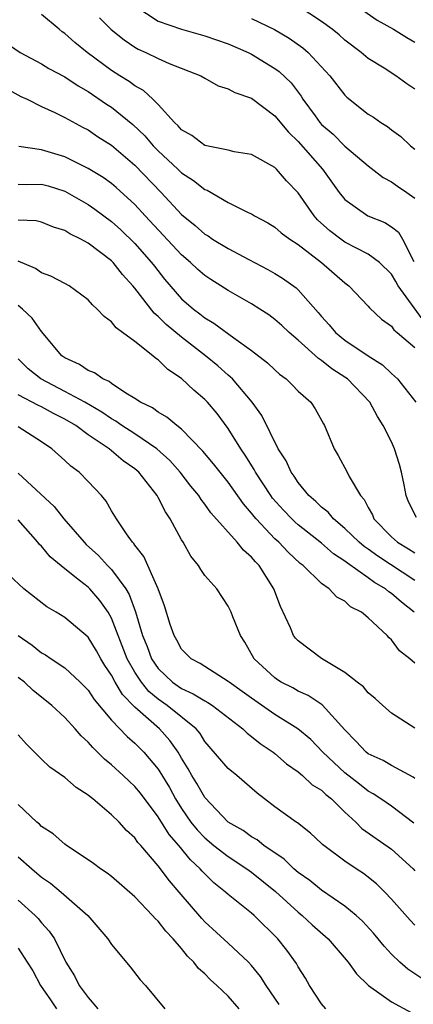
# Model space of a CAD drawing. Units: inches. Extents: x 2640000 to 2643000, y 1479000 to 1482000.
# Drawn here: x 2640367 to 2640401, y 1479569 to 1479654 of the extents above; entities that cross this region are included whole.
import ezdxf

# ---------------------------------------------------------------- set-up
doc = ezdxf.new("R2010")
doc.units = ezdxf.units.IN
doc.header["$MEASUREMENT"] = 0
doc.layers.add('LD26401479_2ft', color=212, linetype='Continuous')

msp = doc.modelspace()

# ---------------------------------------------------------------- linework, layer by layer
at = {"layer": 'LD26401479_2ft'}
for points, elevation in [([(2640394.259, 1479656.259), (2640397.777, 1479653.777), (2640399.177, 1479653), (2640400.298, 1479652.298), (2640401, 1479651.894)], 8848), ([(2640401.858, 1479627.858), (2640399.565, 1479631), (2640399.371, 1479631.371), (2640399, 1479631.983), (2640397.96, 1479633), (2640397, 1479633.707), (2640395, 1479634.746), (2640394.643, 1479635), (2640393.712, 1479635.712), (2640392.656, 1479636.656), (2640392.358, 1479637), (2640391, 1479638.967), (2640390.003, 1479640.003), (2640389.139, 1479641), (2640389, 1479641.141), (2640387, 1479642.261), (2640385.507, 1479642.493), (2640385, 1479642.623), (2640383, 1479643.022), (2640381.872, 1479643.872), (2640381, 1479644.37), (2640380.713, 1479644.713), (2640380.397, 1479645), (2640379, 1479646.538), (2640378.541, 1479647), (2640377.742, 1479647.742), (2640377, 1479648.14), (2640376.509, 1479648.509), (2640375.707, 1479649), (2640375, 1479649.457), (2640372.927, 1479651), (2640371.859, 1479651.859), (2640371, 1479652.627), (2640370.778, 1479652.778), (2640370.502, 1479653), (2640369, 1479654.268)], 8838), ([(2640377.004, 1479655.004), (2640379, 1479653.692), (2640381, 1479653.003), (2640383, 1479652.437), (2640385, 1479651.741), (2640386.701, 1479651), (2640387, 1479650.854), (2640389, 1479649.637), (2640389.368, 1479649.368), (2640390.383, 1479648.383), (2640391.249, 1479647.249), (2640391.403, 1479647), (2640392.441, 1479645.559), (2640392.851, 1479645), (2640393, 1479644.833), (2640393.985, 1479643.985), (2640395, 1479642.971), (2640397, 1479641.29), (2640398.292, 1479640.292), (2640399, 1479639.897), (2640399.523, 1479639.523), (2640400.314, 1479639), (2640401, 1479638.518)], 8842), ([(2640401, 1479647.855), (2640400.305, 1479648.305), (2640399.356, 1479649), (2640398.357, 1479649.643), (2640397, 1479650.478), (2640396.405, 1479651), (2640395, 1479652.064), (2640394.509, 1479652.509), (2640393.899, 1479653), (2640393, 1479653.668), (2640391, 1479654.976)], 8846), ([(2640373.962, 1479653.962), (2640374.98, 1479652.98), (2640376.077, 1479652.077), (2640377, 1479651.451), (2640377.289, 1479651.289), (2640377.936, 1479651), (2640379, 1479650.48), (2640379.932, 1479650.068), (2640382.662, 1479649), (2640383, 1479648.79), (2640384.141, 1479648.141), (2640385, 1479647.887), (2640385.557, 1479647.557), (2640387, 1479647.09), (2640389, 1479645.577), (2640390.165, 1479644.165), (2640391, 1479643.378), (2640393.072, 1479641), (2640394.517, 1479639), (2640395, 1479638.398), (2640396.98, 1479637), (2640398.417, 1479636.417), (2640399, 1479636.044), (2640399.599, 1479635.599), (2640399.953, 1479635), (2640400.917, 1479633.083)], 8840), ([(2640387, 1479653.909), (2640388.974, 1479652.974), (2640390.231, 1479652.231), (2640391.403, 1479651.403), (2640391.866, 1479651), (2640393.724, 1479649), (2640395, 1479647.334), (2640395.167, 1479647.167), (2640397, 1479645.708), (2640397.443, 1479645.443), (2640398.079, 1479645), (2640398.652, 1479644.652), (2640399, 1479644.368), (2640399.791, 1479643.791), (2640400.638, 1479643), (2640401, 1479642.709)], 8844), ([(2640365.881, 1479651.881), (2640367.173, 1479651), (2640369, 1479650.022), (2640369.636, 1479649.636), (2640371, 1479648.912), (2640372.147, 1479648.146), (2640373, 1479647.657), (2640374.575, 1479646.575), (2640375, 1479646.3), (2640376.819, 1479644.819), (2640377.847, 1479643.848), (2640378.566, 1479643), (2640379, 1479642.562), (2640380.677, 1479641), (2640381, 1479640.681), (2640382.027, 1479640.027), (2640383, 1479639.25), (2640383.189, 1479639.188), (2640385, 1479638.149), (2640386.722, 1479637.278), (2640387, 1479637.153), (2640387.251, 1479637), (2640388.393, 1479636.393), (2640389, 1479636.032), (2640389.544, 1479635.544), (2640390.289, 1479635), (2640391, 1479634.534), (2640393.007, 1479633), (2640395, 1479631.246), (2640395.331, 1479631), (2640397, 1479629.258), (2640397.109, 1479629.109), (2640398.137, 1479628.137), (2640399, 1479627.518), (2640399.21, 1479627.21), (2640399.492, 1479627), (2640401, 1479625.699)], 8836), ([(2640365.928, 1479647.928), (2640367.236, 1479647.236), (2640367.758, 1479647), (2640369, 1479646.375), (2640370.139, 1479645.861), (2640371, 1479645.433), (2640372.567, 1479644.567), (2640373, 1479644.354), (2640373.803, 1479643.803), (2640375, 1479643.038), (2640377, 1479641.342), (2640379.261, 1479639), (2640381, 1479637.109), (2640382.166, 1479636.166), (2640383, 1479635.422), (2640383.27, 1479635.27), (2640383.664, 1479635), (2640385, 1479634.181), (2640386.755, 1479633.245), (2640388.398, 1479632.398), (2640389, 1479632.05), (2640389.652, 1479631.652), (2640390.812, 1479630.813), (2640391, 1479630.635), (2640392.705, 1479628.705), (2640393, 1479628.348), (2640393.654, 1479627.654), (2640394.193, 1479627), (2640395, 1479626.341), (2640397, 1479624.981), (2640398.211, 1479624.211), (2640399, 1479623.471), (2640399.255, 1479623.255), (2640399.5, 1479623), (2640401.096, 1479621)], 8834), ([(2640401.125, 1479611.125), (2640400.459, 1479612.459), (2640400.248, 1479613), (2640400.09, 1479613.91), (2640399.859, 1479615), (2640399.68, 1479615.68), (2640399.261, 1479617), (2640399, 1479617.598), (2640398.289, 1479619), (2640397.787, 1479619.787), (2640397.132, 1479621), (2640395.214, 1479623), (2640395.093, 1479623.093), (2640393.878, 1479623.878), (2640393, 1479624.589), (2640392.746, 1479624.746), (2640391, 1479626.33), (2640390.22, 1479627), (2640389.593, 1479627.593), (2640389, 1479628.114), (2640388.488, 1479628.488), (2640387.714, 1479629), (2640387, 1479629.448), (2640385, 1479630.592), (2640384.375, 1479631), (2640383.524, 1479631.524), (2640383, 1479631.876), (2640382.397, 1479632.397), (2640381.757, 1479633), (2640381, 1479633.636), (2640377.872, 1479637), (2640377, 1479637.965), (2640375.409, 1479639.409), (2640375, 1479639.753), (2640374.274, 1479640.274), (2640373, 1479641.064), (2640371, 1479642.058), (2640369, 1479642.648), (2640367.066, 1479642.935)], 8832), ([(2640367, 1479639.699), (2640367.688, 1479639.688), (2640369, 1479639.719), (2640369.561, 1479639.561), (2640371, 1479639.107), (2640373, 1479637.958), (2640373.567, 1479637.567), (2640375, 1479636.511), (2640375.792, 1479635.792), (2640377, 1479634.632), (2640378.433, 1479633), (2640378.671, 1479632.671), (2640379.554, 1479631.554), (2640381, 1479629.888), (2640382.015, 1479629), (2640382.579, 1479628.579), (2640383, 1479628.234), (2640383.782, 1479627.782), (2640385.482, 1479626.518), (2640387, 1479625.457), (2640388.38, 1479624.38), (2640389, 1479623.78), (2640389.41, 1479623.41), (2640389.973, 1479623), (2640390.496, 1479622.496), (2640391, 1479621.97), (2640392.076, 1479621), (2640392.448, 1479620.448), (2640393.156, 1479619.156), (2640393.256, 1479619), (2640394.09, 1479617), (2640394.439, 1479616.439), (2640395.194, 1479615), (2640395.363, 1479614.637), (2640396.327, 1479613), (2640396.663, 1479612.662), (2640397, 1479611.986), (2640397.359, 1479611.359), (2640397.487, 1479611), (2640399, 1479609.462), (2640399.52, 1479609), (2640400.449, 1479608.449), (2640401, 1479608.085)], 8830), ([(2640401, 1479605.717), (2640397.813, 1479607.813), (2640397, 1479608.417), (2640396.649, 1479608.649), (2640396.235, 1479609), (2640395, 1479610.189), (2640394.022, 1479611), (2640393.569, 1479611.569), (2640393, 1479612.014), (2640392.505, 1479612.505), (2640391.919, 1479613), (2640391, 1479614.121), (2640390.654, 1479614.654), (2640390.388, 1479615), (2640389.968, 1479615.968), (2640389.285, 1479617), (2640387.873, 1479619.873), (2640387.06, 1479621), (2640385.359, 1479623), (2640385.182, 1479623.182), (2640385, 1479623.323), (2640384.116, 1479624.116), (2640383.046, 1479625), (2640381, 1479626.575), (2640379.676, 1479627.676), (2640379, 1479628.362), (2640378.641, 1479628.641), (2640377, 1479630.791), (2640376.828, 1479631), (2640375.954, 1479631.954), (2640375.14, 1479633), (2640375, 1479633.139), (2640373, 1479634.649), (2640372.357, 1479635), (2640371.436, 1479635.436), (2640371, 1479635.722), (2640370.026, 1479636.026), (2640369, 1479636.443), (2640368.551, 1479636.551), (2640367, 1479636.626)], 8828), ([(2640400.934, 1479603), (2640399.852, 1479603.852), (2640399, 1479604.605), (2640398.758, 1479604.757), (2640398.495, 1479605), (2640397.551, 1479605.551), (2640397, 1479605.96), (2640395.212, 1479607.212), (2640395, 1479607.391), (2640394.021, 1479608.021), (2640393, 1479608.921), (2640391, 1479610.507), (2640390.733, 1479610.733), (2640390.458, 1479611), (2640389.744, 1479611.744), (2640388.793, 1479612.793), (2640388.643, 1479613), (2640387.34, 1479615), (2640387.23, 1479615.23), (2640386.459, 1479616.459), (2640386.074, 1479617), (2640385, 1479618.752), (2640384.041, 1479620.041), (2640383.238, 1479621), (2640383, 1479621.251), (2640382.047, 1479622.047), (2640381, 1479623.056), (2640379.816, 1479623.816), (2640379, 1479624.646), (2640378.783, 1479624.783), (2640378.541, 1479625), (2640377, 1479626.209), (2640375.951, 1479627), (2640375.392, 1479627.392), (2640375, 1479627.91), (2640374.356, 1479628.356), (2640373.784, 1479629), (2640373.362, 1479629.362), (2640373, 1479629.793), (2640371.359, 1479631), (2640371, 1479631.202), (2640369.81, 1479631.81), (2640369, 1479632.095), (2640368.482, 1479632.482), (2640367, 1479633.09)], 8826), ([(2640401, 1479598.62), (2640400.567, 1479599), (2640399.691, 1479599.691), (2640399, 1479600.637), (2640398.798, 1479600.798), (2640398.62, 1479601), (2640397, 1479602.522), (2640396.423, 1479603), (2640395.476, 1479603.476), (2640395, 1479603.945), (2640394.301, 1479604.301), (2640393.663, 1479605), (2640393, 1479605.453), (2640391.427, 1479607), (2640391.178, 1479607.178), (2640390.138, 1479608.138), (2640389.337, 1479609), (2640389, 1479609.304), (2640387.397, 1479611), (2640387.213, 1479611.213), (2640387, 1479611.507), (2640386.304, 1479612.304), (2640385, 1479614.158), (2640384.303, 1479615), (2640383.733, 1479615.733), (2640382.824, 1479616.824), (2640381, 1479618.69), (2640380.597, 1479619), (2640379.74, 1479619.74), (2640379, 1479620.154), (2640378.516, 1479620.516), (2640377.473, 1479621), (2640377, 1479621.318), (2640376.216, 1479621.783), (2640375, 1479622.61), (2640374.785, 1479622.785), (2640374.242, 1479623), (2640373.53, 1479623.53), (2640373, 1479623.738), (2640372.256, 1479624.256), (2640371, 1479624.81), (2640370.738, 1479625), (2640369, 1479627.061), (2640368.205, 1479628.205), (2640367.364, 1479629), (2640367, 1479629.296)], 8824), ([(2640401, 1479593.049), (2640399, 1479594.337), (2640398.246, 1479595), (2640397.602, 1479595.602), (2640397, 1479596.084), (2640396.593, 1479596.593), (2640396.043, 1479597), (2640395, 1479597.825), (2640393, 1479599.043), (2640391, 1479600.534), (2640390.764, 1479600.763), (2640390.602, 1479601), (2640390.343, 1479601.657), (2640389.478, 1479603.477), (2640388.915, 1479605), (2640387.655, 1479607), (2640387.327, 1479607.327), (2640387, 1479607.732), (2640386.313, 1479608.313), (2640385.772, 1479609), (2640383.524, 1479611.524), (2640383, 1479612.264), (2640382.672, 1479612.672), (2640382.471, 1479613), (2640381.801, 1479613.801), (2640380.87, 1479615), (2640379.999, 1479615.999), (2640378.892, 1479617), (2640377, 1479618.287), (2640375.892, 1479619), (2640375.376, 1479619.376), (2640375, 1479619.573), (2640374.163, 1479620.163), (2640372.713, 1479621), (2640371, 1479621.931), (2640368.932, 1479623), (2640367.869, 1479623.869), (2640367, 1479624.734)], 8822), ([(2640401, 1479588.747), (2640400.854, 1479588.854), (2640399, 1479589.854), (2640398.274, 1479590.274), (2640397, 1479590.857), (2640396.816, 1479591), (2640395.941, 1479591.941), (2640395, 1479592.907), (2640393.048, 1479595.048), (2640391.851, 1479595.851), (2640391, 1479596.244), (2640390.527, 1479596.527), (2640389.554, 1479597), (2640389.215, 1479597.215), (2640389, 1479597.362), (2640387.222, 1479599), (2640386.437, 1479600.437), (2640386.045, 1479601), (2640385.398, 1479602.602), (2640385.256, 1479603), (2640385, 1479603.528), (2640384.013, 1479605), (2640383, 1479606.153), (2640382.652, 1479606.652), (2640382.455, 1479607), (2640381.801, 1479607.801), (2640381.132, 1479609), (2640381, 1479609.212), (2640380.039, 1479611), (2640379.613, 1479611.613), (2640379, 1479612.846), (2640378.91, 1479613), (2640377.335, 1479615), (2640377, 1479615.292), (2640375.995, 1479615.995), (2640374.812, 1479617), (2640373, 1479618.224), (2640371.947, 1479619), (2640371, 1479619.56), (2640370.035, 1479620.035), (2640369, 1479620.626), (2640368.738, 1479620.738), (2640367, 1479621.65)], 8820), ([(2640400.92, 1479584.92), (2640399, 1479586.355), (2640398.084, 1479587), (2640397.432, 1479587.432), (2640397, 1479587.66), (2640396.259, 1479588.259), (2640395, 1479589.236), (2640393.111, 1479591), (2640392.074, 1479592.074), (2640390.976, 1479593), (2640389, 1479594.24), (2640387, 1479595.623), (2640386.206, 1479596.206), (2640385.079, 1479597), (2640385, 1479597.072), (2640382.604, 1479598.604), (2640381.836, 1479599), (2640381, 1479599.846), (2640380.598, 1479600.598), (2640380.36, 1479601), (2640380.039, 1479601.961), (2640379.551, 1479603.551), (2640379.009, 1479605), (2640377.777, 1479607.777), (2640377, 1479608.746), (2640376.902, 1479608.902), (2640376.797, 1479609), (2640376.281, 1479609.719), (2640375.423, 1479611), (2640375, 1479611.699), (2640374.533, 1479612.533), (2640374.134, 1479613), (2640373, 1479614.222), (2640372.229, 1479615), (2640371.513, 1479615.513), (2640371, 1479616.013), (2640369.889, 1479617), (2640369, 1479617.611), (2640367, 1479618.892)], 8818), ([(2640367, 1479614.919), (2640370.076, 1479612.076), (2640370.927, 1479611), (2640372.649, 1479609), (2640372.821, 1479608.821), (2640373.871, 1479607.871), (2640374.658, 1479607), (2640375, 1479606.657), (2640376.214, 1479605), (2640376.512, 1479604.512), (2640377.043, 1479603.043), (2640377.656, 1479601), (2640378.048, 1479600.048), (2640378.43, 1479599), (2640379, 1479598.163), (2640380.219, 1479597), (2640381, 1479596.446), (2640382.01, 1479596.01), (2640383, 1479595.391), (2640383.262, 1479595.262), (2640383.666, 1479595), (2640386.267, 1479593), (2640386.628, 1479592.628), (2640387, 1479592.355), (2640387.731, 1479591.732), (2640388.844, 1479591), (2640389, 1479590.878), (2640389.993, 1479589.993), (2640391, 1479589.31), (2640391.364, 1479589), (2640392.209, 1479588.209), (2640393, 1479587.731), (2640393.372, 1479587.371), (2640393.852, 1479587), (2640395, 1479585.864), (2640395.937, 1479585), (2640396.464, 1479584.464), (2640399, 1479582.668), (2640400.844, 1479581), (2640401, 1479580.834)], 8816), ([(2640401, 1479576.172), (2640400.596, 1479576.596), (2640399, 1479578.394), (2640398.425, 1479579), (2640397.709, 1479579.709), (2640396.588, 1479580.588), (2640395.958, 1479581), (2640395, 1479581.664), (2640393.191, 1479583), (2640393.085, 1479583.086), (2640393, 1479583.181), (2640392.059, 1479584.059), (2640390.935, 1479584.935), (2640390.826, 1479585), (2640389, 1479586.322), (2640388.12, 1479587), (2640387.494, 1479587.494), (2640385.733, 1479589), (2640385, 1479589.602), (2640383, 1479591.915), (2640382.589, 1479592.589), (2640382.241, 1479593), (2640379.765, 1479595), (2640379, 1479595.544), (2640378.206, 1479596.206), (2640377.557, 1479597), (2640377, 1479597.848), (2640376.339, 1479599), (2640375, 1479602.492), (2640374.709, 1479603), (2640374.002, 1479604.002), (2640373.147, 1479605), (2640373, 1479605.148), (2640372.266, 1479605.733), (2640371, 1479606.708), (2640369.744, 1479607.744), (2640369, 1479608.652), (2640368.82, 1479608.82), (2640368.688, 1479609), (2640367, 1479610.909)], 8814), ([(2640401.591, 1479571.591), (2640400.396, 1479572.395), (2640399.703, 1479573), (2640399, 1479573.679), (2640398.361, 1479574.361), (2640397.857, 1479575), (2640397.465, 1479575.465), (2640396.513, 1479576.512), (2640395.977, 1479577), (2640395, 1479577.807), (2640393, 1479579.161), (2640391.993, 1479579.993), (2640391, 1479580.688), (2640390.637, 1479581), (2640389.811, 1479581.811), (2640388.052, 1479583), (2640387.471, 1479583.471), (2640387, 1479583.74), (2640386.273, 1479584.273), (2640385, 1479585.01), (2640383, 1479587.124), (2640382.321, 1479588.32), (2640381.892, 1479589), (2640381.573, 1479589.573), (2640381, 1479590.498), (2640380.709, 1479591), (2640380.011, 1479592.011), (2640379.115, 1479593), (2640377, 1479594.868), (2640375.94, 1479595.94), (2640375.316, 1479597), (2640375, 1479597.6), (2640374.434, 1479598.434), (2640374.081, 1479599), (2640373.702, 1479599.702), (2640373, 1479600.866), (2640371, 1479602.556), (2640370.267, 1479603), (2640369.457, 1479603.457), (2640367.473, 1479605), (2640366.198, 1479606.198)], 8812), ([(2640367, 1479600.991), (2640368.189, 1479600.189), (2640369, 1479599.523), (2640369.342, 1479599.342), (2640369.828, 1479599), (2640371, 1479598.229), (2640372.325, 1479597), (2640373, 1479596.311), (2640373.518, 1479595.518), (2640375, 1479593.756), (2640376.334, 1479592.334), (2640377, 1479591.782), (2640377.775, 1479591), (2640379, 1479589.53), (2640379.957, 1479587.957), (2640380.479, 1479587), (2640381, 1479586.174), (2640381.808, 1479585), (2640382.333, 1479584.333), (2640383, 1479583.645), (2640383.781, 1479583), (2640385, 1479582.038), (2640386.6, 1479581), (2640387, 1479580.704), (2640389.064, 1479579.064), (2640391, 1479577.277), (2640391.348, 1479577), (2640392.2, 1479576.199), (2640393.563, 1479575), (2640395.285, 1479573), (2640395.986, 1479571.986), (2640397.021, 1479571), (2640399, 1479569.602), (2640400.668, 1479568.668)], 8810), ([(2640393.377, 1479569), (2640393, 1479569.425), (2640391.98, 1479571), (2640391.619, 1479571.618), (2640391, 1479572.593), (2640390.863, 1479572.863), (2640390.023, 1479574.022), (2640389.251, 1479575), (2640387.226, 1479577), (2640387, 1479577.197), (2640385, 1479578.787), (2640384.772, 1479579), (2640383.781, 1479579.781), (2640383, 1479580.553), (2640382.781, 1479580.781), (2640382.609, 1479581), (2640381.761, 1479581.761), (2640380.759, 1479583), (2640379.936, 1479583.936), (2640379, 1479585.468), (2640377.473, 1479587.473), (2640377, 1479588.063), (2640376.503, 1479588.504), (2640375.991, 1479589), (2640375, 1479589.902), (2640374.389, 1479590.389), (2640373.807, 1479591), (2640373.387, 1479591.387), (2640373, 1479591.858), (2640372.398, 1479592.398), (2640371.89, 1479593), (2640371, 1479593.973), (2640369.884, 1479595), (2640368.285, 1479596.285), (2640367.531, 1479597), (2640367, 1479597.415)], 8808), ([(2640389.365, 1479569.365), (2640388.251, 1479571), (2640387.774, 1479571.774), (2640387, 1479572.71), (2640386.729, 1479573), (2640385, 1479574.63), (2640383, 1479576.458), (2640382.733, 1479576.733), (2640380.806, 1479579), (2640379.966, 1479579.966), (2640379, 1479581.266), (2640377.513, 1479583), (2640377.267, 1479583.267), (2640377, 1479583.662), (2640376.288, 1479584.288), (2640375.65, 1479585), (2640375, 1479585.639), (2640373.393, 1479587), (2640373.165, 1479587.165), (2640373, 1479587.325), (2640371.965, 1479587.965), (2640371, 1479588.834), (2640369.716, 1479589.716), (2640369, 1479590.395), (2640367.699, 1479591.699), (2640367, 1479592.493)], 8806), ([(2640385.942, 1479569), (2640385, 1479570.066), (2640384.026, 1479571), (2640383.478, 1479571.478), (2640383, 1479571.981), (2640382.455, 1479572.455), (2640382.046, 1479573), (2640381.508, 1479573.508), (2640381, 1479574.156), (2640380.281, 1479575), (2640379.648, 1479575.648), (2640379, 1479576.505), (2640378.74, 1479576.74), (2640378.523, 1479577), (2640377, 1479578.585), (2640375, 1479580.324), (2640374.629, 1479580.629), (2640374.052, 1479581), (2640373.453, 1479581.453), (2640373, 1479581.772), (2640371.153, 1479583), (2640371, 1479583.111), (2640369.997, 1479583.997), (2640369, 1479584.63), (2640368.818, 1479584.819), (2640368.598, 1479585), (2640367, 1479586.507)], 8804), ([(2640367, 1479582.03), (2640368.163, 1479581), (2640369, 1479580.289), (2640369.767, 1479579.767), (2640370.697, 1479579), (2640372.978, 1479577), (2640374.686, 1479575), (2640375, 1479574.503), (2640376.594, 1479572.594), (2640377.467, 1479571.467), (2640377.902, 1479571), (2640379.579, 1479569)], 8802), ([(2640367, 1479578.31), (2640368.45, 1479577), (2640368.722, 1479576.722), (2640369, 1479576.362), (2640369.657, 1479575.657), (2640370.1, 1479575), (2640371.078, 1479573), (2640371.813, 1479571.813), (2640372.214, 1479571), (2640373, 1479569.947), (2640373.83, 1479569)], 8800), ([(2640367, 1479574.205), (2640367.774, 1479573), (2640368.243, 1479572.243), (2640368.9, 1479571), (2640369.768, 1479569.768), (2640370.275, 1479569)], 8798)]:
    msp.add_lwpolyline(points, dxfattribs=dict(at, elevation=elevation))

doc.saveas('drawing.dxf')
